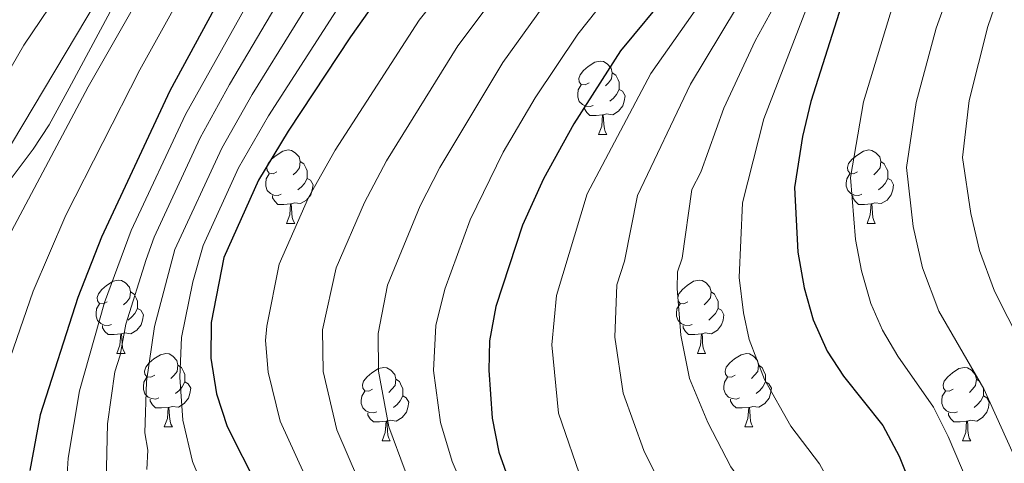
# Model space of a CAD drawing. Units: metres. Extents: x 667728 to 672255, y 744170 to 747250.
# Drawn here: x 669118 to 669252, y 746482 to 746543 of the extents above; entities that cross this region are included whole.
import ezdxf

# ---------------------------------------------------------------- set-up
doc = ezdxf.new("R2010")
doc.units = ezdxf.units.M
doc.header["$MEASUREMENT"] = 0
for name, color, linetype, lineweight in [('Carátula', 7, 'Continuous', 0), ('Elementos auxiliares', 7, 'Continuous', 0), ('Entidades rústicas y varios', 7, 'Continuous', 0), ('Relieve y altimetría', 7, 'Continuous', 0)]:
    doc.layers.add(name, color=color, linetype=linetype, lineweight=lineweight)
doc.linetypes.add('5zonar', pattern='A,-5,[89,dgnlstyle-md2_10e.shx,S=0.08,R=0,X=0,Y=0],-5', length=10)

msp = doc.modelspace()

# ---------------------------------------------------------------- linework, layer by layer
at = {"layer": 'Carátula', "color": 7, "linetype": 'Continuous', "lineweight": 0}
msp.add_3dface([(667801.364, 744170.441), (672254.996, 744280.689), (672181.497, 747249.79), (667727.865, 747139.542)], dxfattribs=at)
msp.add_3dface([(667801.364, 744170.441), (672254.996, 744280.689), (672181.497, 747249.79), (667727.865, 747139.542)], dxfattribs=at)
at = {"layer": 'Elementos auxiliares', "color": 250, "linetype": 'Continuous', "lineweight": 0}
msp.add_3dface([(672020.71, 746983.51), (672078.68, 744670.16), (668673.25, 744585.86), (668616.45, 746899.21)], dxfattribs=at)
at = {"layer": 'Entidades rústicas y varios', "color": 92, "linetype": 'Continuous', "lineweight": 0, "flags": 128}
for points in [[(669195.561, 746534.249), (669195.031, 746533.984), (669194.501, 746534.039), (669194.236, 746534.409), (669194.181, 746534.834), (669194.341, 746535.354), (669194.821, 746535.949), (669195.456, 746536.479), (669196.356, 746537.064), (669197.101, 746537.224), (669197.526, 746537.169), (669198.056, 746536.854), (669198.586, 746536.269), (669198.746, 746535.629), (669198.636, 746534.779), (669198.211, 746534.249), (669197.791, 746533.824)], [(669198.746, 746535.629), (669199.221, 746535.314), (669199.536, 746534.674), (669199.696, 746534.354), (669199.696, 746533.774), (669199.696, 746533.349), (669199.326, 746532.659), (669198.906, 746532.179), (669198.426, 746531.759)], [(669196.146, 746531.169), (669195.721, 746531.009), (669195.136, 746531.069), (669194.661, 746531.279), (669194.236, 746531.704), (669194.021, 746532.289), (669194.021, 746532.709), (669194.076, 746533.294), (669194.501, 746533.984)], [(669199.696, 746533.349), (669200.151, 746533.099), (669200.496, 746532.484), (669200.386, 746531.759), (669200.176, 746531.119), (669199.591, 746530.379), (669198.796, 746529.899), (669197.946, 746530.004), (669197.516, 746529.874)], [(669197.406, 746529.874), (669196.516, 746529.789), (669195.671, 746529.789), (669195.246, 746530.219), (669194.926, 746530.694), (669194.926, 746531.009)], [(669196.861, 746527.189), (669197.296, 746528.349), (669197.406, 746529.874), (669197.516, 746529.874), (669197.551, 746529.289), (669197.586, 746528.604), (669197.656, 746527.989), (669197.771, 746527.589), (669197.986, 746527.189)], [(669196.861, 746527.189), (669197.986, 746527.189)], [(669152.925, 746522.109), (669152.395, 746521.844), (669151.865, 746521.899), (669151.6, 746522.269), (669151.545, 746522.694), (669151.705, 746523.214), (669152.185, 746523.809), (669152.82, 746524.339), (669153.72, 746524.924), (669154.465, 746525.084), (669154.89, 746525.029), (669155.42, 746524.714), (669155.95, 746524.129), (669156.11, 746523.489), (669156, 746522.639), (669155.575, 746522.109), (669155.155, 746521.684)], [(669232.252, 746522.109), (669231.722, 746521.844), (669231.192, 746521.899), (669230.927, 746522.269), (669230.872, 746522.694), (669231.032, 746523.214), (669231.512, 746523.809), (669232.147, 746524.339), (669233.047, 746524.924), (669233.792, 746525.084), (669234.217, 746525.029), (669234.747, 746524.714), (669235.277, 746524.129), (669235.437, 746523.489), (669235.327, 746522.639), (669234.902, 746522.109), (669234.482, 746521.684)], [(669156.11, 746523.489), (669156.585, 746523.174), (669156.9, 746522.534), (669157.06, 746522.214), (669157.06, 746521.634), (669157.06, 746521.209), (669156.69, 746520.519), (669156.27, 746520.039), (669155.79, 746519.619)], [(669235.437, 746523.489), (669235.912, 746523.174), (669236.227, 746522.534), (669236.387, 746522.214), (669236.387, 746521.634), (669236.387, 746521.209), (669236.017, 746520.519), (669235.597, 746520.039), (669235.117, 746519.619)], [(669153.51, 746519.029), (669153.085, 746518.869), (669152.5, 746518.929), (669152.025, 746519.139), (669151.6, 746519.564), (669151.385, 746520.149), (669151.385, 746520.569), (669151.44, 746521.154), (669151.865, 746521.844)], [(669157.06, 746521.209), (669157.515, 746520.959), (669157.86, 746520.344), (669157.75, 746519.619), (669157.54, 746518.979), (669156.955, 746518.239), (669156.16, 746517.759), (669155.31, 746517.864), (669154.88, 746517.734)], [(669232.837, 746519.029), (669232.412, 746518.869), (669231.827, 746518.929), (669231.352, 746519.139), (669230.927, 746519.564), (669230.712, 746520.149), (669230.712, 746520.569), (669230.767, 746521.154), (669231.192, 746521.844)], [(669236.387, 746521.209), (669236.842, 746520.959), (669237.187, 746520.344), (669237.077, 746519.619), (669236.867, 746518.979), (669236.282, 746518.239), (669235.487, 746517.759), (669234.637, 746517.864), (669234.207, 746517.734)], [(669154.77, 746517.734), (669153.88, 746517.649), (669153.035, 746517.649), (669152.61, 746518.079), (669152.29, 746518.554), (669152.29, 746518.869)], [(669234.097, 746517.734), (669233.207, 746517.649), (669232.362, 746517.649), (669231.937, 746518.079), (669231.617, 746518.554), (669231.617, 746518.869)], [(669154.225, 746515.049), (669154.66, 746516.209), (669154.77, 746517.734), (669154.88, 746517.734), (669154.915, 746517.149), (669154.95, 746516.464), (669155.02, 746515.849), (669155.135, 746515.449), (669155.35, 746515.049)], [(669233.552, 746515.049), (669233.987, 746516.209), (669234.097, 746517.734), (669234.207, 746517.734), (669234.242, 746517.149), (669234.277, 746516.464), (669234.347, 746515.849), (669234.462, 746515.449), (669234.677, 746515.049)], [(669154.225, 746515.049), (669155.35, 746515.049)], [(669233.552, 746515.049), (669234.677, 746515.049)], [(669129.737, 746504.34), (669129.207, 746504.075), (669128.677, 746504.13), (669128.412, 746504.5), (669128.357, 746504.925), (669128.517, 746505.445), (669128.997, 746506.04), (669129.632, 746506.57), (669130.532, 746507.155), (669131.277, 746507.315), (669131.702, 746507.26), (669132.232, 746506.945), (669132.762, 746506.36), (669132.922, 746505.72), (669132.812, 746504.87), (669132.387, 746504.34), (669131.967, 746503.915)], [(669209.064, 746504.34), (669208.534, 746504.075), (669208.004, 746504.13), (669207.739, 746504.5), (669207.684, 746504.925), (669207.844, 746505.445), (669208.324, 746506.04), (669208.959, 746506.57), (669209.859, 746507.155), (669210.604, 746507.315), (669211.029, 746507.26), (669211.559, 746506.945), (669212.089, 746506.36), (669212.249, 746505.72), (669212.139, 746504.87), (669211.714, 746504.34), (669211.294, 746503.915)], [(669132.922, 746505.72), (669133.397, 746505.405), (669133.712, 746504.765), (669133.872, 746504.445), (669133.872, 746503.865), (669133.872, 746503.44), (669133.502, 746502.75), (669133.082, 746502.27), (669132.602, 746501.85)], [(669212.249, 746505.72), (669212.724, 746505.405), (669213.039, 746504.765), (669213.199, 746504.445), (669213.199, 746503.865), (669213.199, 746503.44), (669212.829, 746502.75), (669212.409, 746502.27), (669211.929, 746501.85)], [(669130.322, 746501.26), (669129.897, 746501.1), (669129.312, 746501.16), (669128.837, 746501.37), (669128.412, 746501.795), (669128.197, 746502.38), (669128.197, 746502.8), (669128.252, 746503.385), (669128.677, 746504.075)], [(669133.872, 746503.44), (669134.327, 746503.19), (669134.672, 746502.575), (669134.562, 746501.85), (669134.352, 746501.21), (669133.767, 746500.47), (669132.972, 746499.99), (669132.122, 746500.095), (669131.692, 746499.965)], [(669209.649, 746501.26), (669209.224, 746501.1), (669208.639, 746501.16), (669208.164, 746501.37), (669207.739, 746501.795), (669207.524, 746502.38), (669207.524, 746502.8), (669207.579, 746503.385), (669208.004, 746504.075)], [(669213.199, 746503.44), (669213.654, 746503.19), (669213.999, 746502.575), (669213.889, 746501.85), (669213.679, 746501.21), (669213.094, 746500.47), (669212.299, 746499.99), (669211.449, 746500.095), (669211.019, 746499.965)], [(669131.582, 746499.965), (669130.692, 746499.88), (669129.847, 746499.88), (669129.422, 746500.31), (669129.102, 746500.785), (669129.102, 746501.1)], [(669210.909, 746499.965), (669210.019, 746499.88), (669209.174, 746499.88), (669208.749, 746500.31), (669208.429, 746500.785), (669208.429, 746501.1)], [(669131.037, 746497.28), (669131.472, 746498.44), (669131.582, 746499.965), (669131.692, 746499.965), (669131.727, 746499.38), (669131.762, 746498.695), (669131.832, 746498.08), (669131.947, 746497.68), (669132.162, 746497.28)], [(669210.364, 746497.28), (669210.799, 746498.44), (669210.909, 746499.965), (669211.019, 746499.965), (669211.054, 746499.38), (669211.089, 746498.695), (669211.159, 746498.08), (669211.274, 746497.68), (669211.489, 746497.28)], [(669131.037, 746497.28), (669132.162, 746497.28)], [(669136.212, 746494.305), (669135.682, 746494.04), (669135.152, 746494.095), (669134.887, 746494.465), (669134.832, 746494.89), (669134.992, 746495.41), (669135.472, 746496.005), (669136.107, 746496.535), (669137.007, 746497.12), (669137.752, 746497.28), (669138.177, 746497.225), (669138.707, 746496.91), (669139.237, 746496.325), (669139.397, 746495.685), (669139.287, 746494.835), (669138.862, 746494.305), (669138.442, 746493.88)], [(669210.364, 746497.28), (669211.489, 746497.28)], [(669215.539, 746494.305), (669215.009, 746494.04), (669214.479, 746494.095), (669214.214, 746494.465), (669214.159, 746494.89), (669214.319, 746495.41), (669214.799, 746496.005), (669215.434, 746496.535), (669216.334, 746497.12), (669217.079, 746497.28), (669217.504, 746497.225), (669218.034, 746496.91), (669218.564, 746496.325), (669218.724, 746495.685), (669218.614, 746494.835), (669218.189, 746494.305), (669217.769, 746493.88)], [(669139.397, 746495.685), (669139.872, 746495.37), (669140.187, 746494.73), (669140.347, 746494.41), (669140.347, 746493.83), (669140.347, 746493.405), (669139.977, 746492.715), (669139.557, 746492.235), (669139.077, 746491.815)], [(669165.984, 746492.4), (669165.454, 746492.135), (669164.924, 746492.19), (669164.659, 746492.56), (669164.604, 746492.985), (669164.764, 746493.505), (669165.244, 746494.1), (669165.879, 746494.63), (669166.779, 746495.215), (669167.524, 746495.375), (669167.949, 746495.32), (669168.479, 746495.005), (669169.009, 746494.42), (669169.169, 746493.78), (669169.059, 746492.93), (669168.634, 746492.4), (669168.214, 746491.975)], [(669218.724, 746495.685), (669219.199, 746495.37), (669219.514, 746494.73), (669219.674, 746494.41), (669219.674, 746493.83), (669219.674, 746493.405), (669219.304, 746492.715), (669218.884, 746492.235), (669218.404, 746491.815)], [(669245.311, 746492.4), (669244.781, 746492.135), (669244.251, 746492.19), (669243.986, 746492.56), (669243.931, 746492.985), (669244.091, 746493.505), (669244.571, 746494.1), (669245.206, 746494.63), (669246.106, 746495.215), (669246.851, 746495.375), (669247.276, 746495.32), (669247.806, 746495.005), (669248.336, 746494.42), (669248.496, 746493.78), (669248.386, 746492.93), (669247.961, 746492.4), (669247.541, 746491.975)], [(669136.797, 746491.225), (669136.372, 746491.065), (669135.787, 746491.125), (669135.312, 746491.335), (669134.887, 746491.76), (669134.672, 746492.345), (669134.672, 746492.765), (669134.727, 746493.35), (669135.152, 746494.04)], [(669216.124, 746491.225), (669215.699, 746491.065), (669215.114, 746491.125), (669214.639, 746491.335), (669214.214, 746491.76), (669213.999, 746492.345), (669213.999, 746492.765), (669214.054, 746493.35), (669214.479, 746494.04)], [(669140.347, 746493.405), (669140.802, 746493.155), (669141.147, 746492.54), (669141.037, 746491.815), (669140.827, 746491.175), (669140.242, 746490.435), (669139.447, 746489.955), (669138.597, 746490.06), (669138.167, 746489.93)], [(669169.169, 746493.78), (669169.644, 746493.465), (669169.959, 746492.825), (669170.119, 746492.505), (669170.119, 746491.925), (669170.119, 746491.5), (669169.749, 746490.81), (669169.329, 746490.33), (669168.849, 746489.91)], [(669219.674, 746493.405), (669220.129, 746493.155), (669220.474, 746492.54), (669220.364, 746491.815), (669220.154, 746491.175), (669219.569, 746490.435), (669218.774, 746489.955), (669217.924, 746490.06), (669217.494, 746489.93)], [(669248.496, 746493.78), (669248.971, 746493.465), (669249.286, 746492.825), (669249.446, 746492.505), (669249.446, 746491.925), (669249.446, 746491.5), (669249.076, 746490.81), (669248.656, 746490.33), (669248.176, 746489.91)], [(669166.569, 746489.32), (669166.144, 746489.16), (669165.559, 746489.22), (669165.084, 746489.43), (669164.659, 746489.855), (669164.444, 746490.44), (669164.444, 746490.86), (669164.499, 746491.445), (669164.924, 746492.135)], [(669170.119, 746491.5), (669170.574, 746491.25), (669170.919, 746490.635), (669170.809, 746489.91), (669170.599, 746489.27), (669170.014, 746488.53), (669169.219, 746488.05), (669168.369, 746488.155), (669167.939, 746488.025)], [(669245.896, 746489.32), (669245.471, 746489.16), (669244.886, 746489.22), (669244.411, 746489.43), (669243.986, 746489.855), (669243.771, 746490.44), (669243.771, 746490.86), (669243.826, 746491.445), (669244.251, 746492.135)], [(669249.446, 746491.5), (669249.901, 746491.25), (669250.246, 746490.635), (669250.136, 746489.91), (669249.926, 746489.27), (669249.341, 746488.53), (669248.546, 746488.05), (669247.696, 746488.155), (669247.266, 746488.025)], [(669138.057, 746489.93), (669137.167, 746489.845), (669136.322, 746489.845), (669135.897, 746490.275), (669135.577, 746490.75), (669135.577, 746491.065)], [(669217.384, 746489.93), (669216.494, 746489.845), (669215.649, 746489.845), (669215.224, 746490.275), (669214.904, 746490.75), (669214.904, 746491.065)], [(669137.512, 746487.245), (669137.947, 746488.405), (669138.057, 746489.93), (669138.167, 746489.93), (669138.202, 746489.345), (669138.237, 746488.66), (669138.307, 746488.045), (669138.422, 746487.645), (669138.637, 746487.245)], [(669167.829, 746488.025), (669166.939, 746487.94), (669166.094, 746487.94), (669165.669, 746488.37), (669165.349, 746488.845), (669165.349, 746489.16)], [(669216.839, 746487.245), (669217.274, 746488.405), (669217.384, 746489.93), (669217.494, 746489.93), (669217.529, 746489.345), (669217.564, 746488.66), (669217.634, 746488.045), (669217.749, 746487.645), (669217.964, 746487.245)], [(669247.156, 746488.025), (669246.266, 746487.94), (669245.421, 746487.94), (669244.996, 746488.37), (669244.676, 746488.845), (669244.676, 746489.16)], [(669167.284, 746485.34), (669167.719, 746486.5), (669167.829, 746488.025), (669167.939, 746488.025), (669167.974, 746487.44), (669168.009, 746486.755), (669168.079, 746486.14), (669168.194, 746485.74), (669168.409, 746485.34)], [(669246.611, 746485.34), (669247.046, 746486.5), (669247.156, 746488.025), (669247.266, 746488.025), (669247.301, 746487.44), (669247.336, 746486.755), (669247.406, 746486.14), (669247.521, 746485.74), (669247.736, 746485.34)], [(669137.512, 746487.245), (669138.637, 746487.245)], [(669216.839, 746487.245), (669217.964, 746487.245)], [(669167.284, 746485.34), (669168.409, 746485.34)], [(669246.611, 746485.34), (669247.736, 746485.34)]]:
    msp.add_lwpolyline(points, dxfattribs=at)
at = {"layer": 'Entidades rústicas y varios', "color": 92, "linetype": '5zonar', "lineweight": 0, "ltscale": 0.5}
msp.add_polyline3d([(669097.874, 746474.156, 772.726), (669100.812, 746485.792, 772.814), (669103.263, 746497.091, 773.83), (669104.549, 746501.193, 773.996), (669106.141, 746504.87, 774.147), (669112.474, 746515.725, 774.652), (669119.618, 746525.212, 775.591), (669121.798, 746528.532, 775.637), (669124.548, 746533.542, 774.987), (669130.114, 746543.96, 772.638), (669139.69, 746561.214, 769.524), (669148.041, 746576.365, 767.504), (669152.171, 746585.497, 767.731), (669156.117, 746597.87, 768.612), (669158.964, 746607.229, 768.746), (669161.066, 746615.297, 768.9), (669161.698, 746621.263, 769.254), (669161.198, 746653.336, 769.361), (669161.613, 746663.332, 769.312), (669163.509, 746674.98, 769.333), (669167.633, 746694.466, 769.986), (669168.24, 746702.452, 770.209), (669167.812, 746708.371, 770.525), (669166.489, 746716.263, 771.119)], dxfattribs=at)
at = {"layer": 'Relieve y altimetría', "color": 30, "linetype": 'Continuous', "lineweight": 0, "flags": 128}
for points, elevation in [([(669137.414, 746726.949), (669147.152, 746711.358), (669155.792, 746694.383), (669158.414, 746688.457), (669160.534, 746682.292), (669162.261, 746675.864), (669163.39, 746666.258), (669163.719, 746656.946), (669163.514, 746646.696), (669161.766, 746624.137), (669160.28, 746617.905), (669155.347, 746608.568), (669152.062, 746600.06), (669146.809, 746591.819), (669145.978, 746589.987), (669145.773, 746585.355), (669143.873, 746581.527), (669124.097, 746548.023), (669118.316, 746539.398), (669114.995, 746533.69), (669106.841, 746521.109), (669101.68, 746511.08), (669097.564, 746500.861), (669088.833, 746473.167)], 755), ([(669165.171, 746721.982), (669165.701, 746713.747), (669168.22, 746704.937), (669168.494, 746702.955), (669167.531, 746668.209), (669167.136, 746662.152), (669166.954, 746646.557), (669166.009, 746623.734), (669164.227, 746613.663), (669157.877, 746598.667), (669151.684, 746589.485), (669150.62, 746584.227), (669148.151, 746579.667), (669128.339, 746545.583), (669112.36, 746518.822), (669107.748, 746509.47), (669103.037, 746497.134), (669100.258, 746487.386), (669096.442, 746471.199)], 760), ([(669183.208, 746718.834), (669187.046, 746711.107), (669189.509, 746707.13), (669189.95, 746705.179), (669189.783, 746703.169), (669187.822, 746697.036), (669186.849, 746695.149), (669180.964, 746687.112), (669176.959, 746675.174), (669174.347, 746661.934), (669173.818, 746654.71), (669173.72, 746647.777), (669174.494, 746627.08), (669174.403, 746612.15), (669173.185, 746604.223), (669168.422, 746593.942), (669161.94, 746585.611), (669161.174, 746583.2), (669159.124, 746580.272), (669147.637, 746560.269), (669134.192, 746536.03), (669124.089, 746516.189), (669119.591, 746505.789), (669114.666, 746491.56)], 770), ([(669177.622, 746717.32), (669180.215, 746710.869), (669181.248, 746706.838), (669181.661, 746702.462), (669180.978, 746698.157), (669177.552, 746689.229), (669171.881, 746671.726), (669171.718, 746668.516), (669170.742, 746662.043), (669170.333, 746648.167), (669170.252, 746623.331), (669169.63, 746616.218), (669169.713, 746614.218), (669168.557, 746608.906), (669167.173, 746605.153), (669163.147, 746596.304), (669156.524, 746587.035), (669156.143, 746586.235), (669156.041, 746583.918), (669154.674, 746581.966), (669127.113, 746533.721), (669115.883, 746512.557)], 765), ([(669253.535, 746676.461), (669249.338, 746674.729), (669246.702, 746673.11), (669243.097, 746670.062), (669239.321, 746665.823), (669237.24, 746662.906), (669235.072, 746659.078), (669230.574, 746650.236), (669226.636, 746640.363), (669223.896, 746629.006), (669221.41, 746616.457), (669215.502, 746593.131), (669209.31, 746576.33), (669199.72, 746557.787), (669189.377, 746544.815), (669183.8, 746537.018), (669175.162, 746522.702), (669172.474, 746517.432), (669168.03, 746506.596), (669166.759, 746500.033), (669166.787, 746494.883), (669168.222, 746487.279), (669170.449, 746481.245)], 815), ([(669258.108, 746671.202), (669252.033, 746668.435), (669248.38, 746665.829), (669244.343, 746661.728), (669241.269, 746657.071), (669237.482, 746649.511), (669232.296, 746636.616), (669224.338, 746608.254), (669219.814, 746590.156), (669213.904, 746574.127), (669208.766, 746562.49), (669204.765, 746554.478), (669194.053, 746540.9), (669188.214, 746532.215), (669183.852, 746524.784), (669179.306, 746515.531), (669175.868, 746506.055), (669174.649, 746501.113), (669174.317, 746494.958), (669175.28, 746487.869), (669176.845, 746482.528), (669193.018, 746444.828)], 820), ([(669258.024, 746652.507), (669251.98, 746646.853), (669249.219, 746641.498), (669242.187, 746625.598), (669234.027, 746603.657), (669228.471, 746586.113), (669217.779, 746558.593), (669212.885, 746548.199), (669204.009, 746535.551), (669195.32, 746519.088), (669191.098, 746505.185), (669190.459, 746498.475), (669191.396, 746489.156), (669194.729, 746479.49)], 830), ([(669183.197, 746646.551), (669184.285, 746624.5), (669184.153, 746613.823), (669183.314, 746602.936), (669181.949, 746597.541), (669179.845, 746592.989), (669176.301, 746587.009), (669168.737, 746577.945), (669155.608, 746557.071), (669140.403, 746529.923), (669132.982, 746514.102), (669129.371, 746504.261), (669125.945, 746492.203), (669124.39, 746483.008), (669124.04, 746477.176)], 780), ([(669195.421, 746647.313), (669195.428, 746622.45), (669194.58, 746612.418), (669192.157, 746599.116), (669189.704, 746592.234), (669187.22, 746587.081), (669183.476, 746581.331), (669177.273, 746573.62), (669161.28, 746551.628), (669149.549, 746532.648), (669145.41, 746525.33), (669138.969, 746511.494), (669136.179, 746500.951), (669135.089, 746493.454), (669134.845, 746486.441), (669135.272, 746484.095), (669135.146, 746481.435)], 790), ([(669189.287, 746645.714), (669189.865, 746624.475), (669189.357, 746613.12), (669187.672, 746600.558), (669186.19, 746595.819), (669183.056, 746589.155), (669179.677, 746583.864), (669172.406, 746574.982), (669158.387, 746554.255), (669146.425, 746534.014), (669142.444, 746526.738), (669136.151, 746513.173), (669135.034, 746510.143), (669132.271, 746501.295), (669131.51, 746497.058), (669130.772, 746494.774), (669129.772, 746487.69), (669129.565, 746479.705)], 785), ([(669255.896, 746637.716), (669247.353, 746620.856), (669239.036, 746600.74), (669232.512, 746583.748), (669217.925, 746548.713), (669215.734, 746544.485), (669209.431, 746534.08), (669202.19, 746518.847), (669200.409, 746509.911), (669199.348, 746506.668), (669199.101, 746499.495), (669200.215, 746491.847), (669203.06, 746484.054), (669207.608, 746474.871), (669209.82, 746471.756), (669211.015, 746469.345), (669230.886, 746419.403), (669233.893, 746413.755), (669241.395, 746401.081), (669250.847, 746386.635), (669253.447, 746381.941)], 835), ([(669200.979, 746633.003), (669200.944, 746621.234), (669199.619, 746610.352), (669196.642, 746597.673), (669193.197, 746588.722), (669190.954, 746584.237), (669187.059, 746578.497), (669164.172, 746549.002), (669151.784, 746529.764), (669147.648, 746522.654), (669142.829, 746512.041), (669141.404, 746507.051), (669139.896, 746499.472), (669139.642, 746494.065), (669140.072, 746488.157), (669141.396, 746482.537), (669144.146, 746475.821)], 795), ([(669212.356, 746631.168), (669211.467, 746619.426), (669209.737, 746609.331), (669205.919, 746595.198), (669201.256, 746583.204), (669198.701, 746578.232), (669189.628, 746564.404), (669172.352, 746542.835), (669160.868, 746525.073), (669157.251, 746518.572), (669153.21, 746509.491), (669151.533, 746501.032), (669151.349, 746499.04), (669151.726, 746494.742), (669153.342, 746488.034), (669157.658, 746478.678)], 805), ([(669218.246, 746631.08), (669216.439, 746617.942), (669214.334, 746607.666), (669210.105, 746592.258), (669205.531, 746580.362), (669203.437, 746576.202), (669194.674, 746561.095), (669184.703, 746548.73), (669177.639, 746539.295), (669167.887, 746523.59), (669164.887, 746517.904), (669161.003, 746508.964), (669159.146, 746500.533), (669159.256, 746494.811), (669161.101, 746486.857), (669164.053, 746479.961)], 810), ([(669252.33, 746615.71), (669251.562, 746613.436), (669249.615, 746609.94), (669234.692, 746577.841), (669220.785, 746544.549), (669218.281, 746539.989), (669213.969, 746530.805), (669210.817, 746522.035), (669209.594, 746519.686), (669208.306, 746510.313), (669207.629, 746508.421), (669207.609, 746506.153), (669208.11, 746499.791), (669209.288, 746493.889), (669211.781, 746487.838), (669214.917, 746481.781), (669218.444, 746476.985), (669219.789, 746474.481), (669224.026, 746464.129), (669224.53, 746461.562), (669233.618, 746438.809), (669239.558, 746422.316), (669249.092, 746404.052), (669257.673, 746389.928)], 840), ([(669257.402, 746610.766), (669238.586, 746575.557), (669234.846, 746567.469), (669226.837, 746548.457), (669219.425, 746529.318), (669216.539, 746517.852), (669216.059, 746507.666), (669216.684, 746502.824), (669217.433, 746499.184), (669219.54, 746493.723), (669223.129, 746487.345), (669227.069, 746482.213), (669228.862, 746478.874), (669233.485, 746467.467), (669234.158, 746464.044), (669242.652, 746442.218), (669248.229, 746425.23), (669256.788, 746407.024)], 845), ([(669265.171, 746597.095), (669247.595, 746568.887), (669244.402, 746562.651), (669237.352, 746545.789), (669233.057, 746531.64), (669231.299, 746521.312), (669231.983, 746512.874), (669232.798, 746508.59), (669234.063, 746504.125), (669235.666, 746500.461), (669237.759, 746496.905), (669242.612, 746489.956), (669244.656, 746485.933), (669249.169, 746475.254), (669251.412, 746467.741), (669258.778, 746449.841)], 855), ([(669253.004, 746565.008), (669250.056, 746559.412), (669245.178, 746547.843), (669242.993, 746541.715), (669240.249, 746531.562), (669238.946, 746522.682), (669239.869, 746514.63), (669241.108, 746508.997), (669243.337, 746503.084), (669249.531, 746492.471), (669256.594, 746476.77)], 860), ([(669255.709, 746556.172), (669252.165, 746548.072), (669250.067, 746541.959), (669247.512, 746531.862), (669246.594, 746524.051), (669247.754, 746516.387), (669248.937, 746511.347), (669250.949, 746505.819), (669256.45, 746494.986)], 865)]:
    msp.add_lwpolyline(points, dxfattribs=dict(at, elevation=elevation))
at = {"layer": 'Relieve y altimetría', "color": 30, "linetype": 'Continuous', "lineweight": 30, "flags": 128}
for points, elevation in [([(669256.367, 746663.33), (669252.144, 746660.295), (669248.913, 746656.973), (669247.238, 746654.734), (669244.303, 746648.825), (669238.396, 746634.331), (669229.018, 746606.574), (669224.43, 746588.478), (669219.234, 746573.783), (669213.904, 746559.99), (669209.811, 746551.169), (669206.749, 746546.945), (669199.858, 746538.638), (669193.501, 746528.675), (669189.33, 746521.125), (669186.483, 746514.81), (669182.848, 746503.702), (669181.985, 746499.034), (669181.851, 746494.997), (669182.339, 746488.459), (669183.241, 746483.811), (669186.383, 746474.959)], 825), ([(669177.107, 746647.387), (669178.618, 746626.524), (669179.11, 746610.231), (669178.702, 746603.443), (669177.707, 746599.263), (669175.707, 746595.049), (669172.37, 746589.326), (669166.308, 746582.481), (669163.574, 746578.577), (669151.517, 746557.623), (669138.3, 746533.14), (669128.933, 746513.152), (669125.734, 746504.943), (669120.551, 746488.901), (669119.163, 746481.292)], 775), ([(669206.73, 746632.4), (669206.495, 746620.911), (669204.779, 746609.308), (669201.127, 746596.231), (669197.284, 746586.539), (669195.017, 746581.967), (669191.85, 746577.262), (669181.872, 746564.152), (669167.065, 746546.375), (669162.985, 746540.554), (669154.464, 746527.639), (669150.409, 746520.938), (669145.659, 746510.388), (669143.92, 746501.532), (669143.864, 746496.649), (669144.681, 746491.776), (669146.14, 746487.291), (669150.283, 746479.139)], 800), ([(669254.062, 746591.986), (669242.085, 746572.503), (669238.749, 746565.889), (669230.701, 746546.934), (669225.865, 746531.718), (669224.724, 746526.911), (669223.651, 746519.943), (669224.098, 746511.116), (669224.976, 746506.241), (669226.207, 746501.865), (669228.113, 746497.615), (669230.339, 746494.207), (669235.693, 746487.44), (669237.935, 746483.268), (669242.944, 746470.803), (669243.785, 746466.526), (669245.251, 746462.178), (669251.685, 746445.626), (669256.901, 746428.144)], 850)]:
    msp.add_lwpolyline(points, dxfattribs=dict(at, elevation=elevation))

doc.saveas('drawing.dxf')
